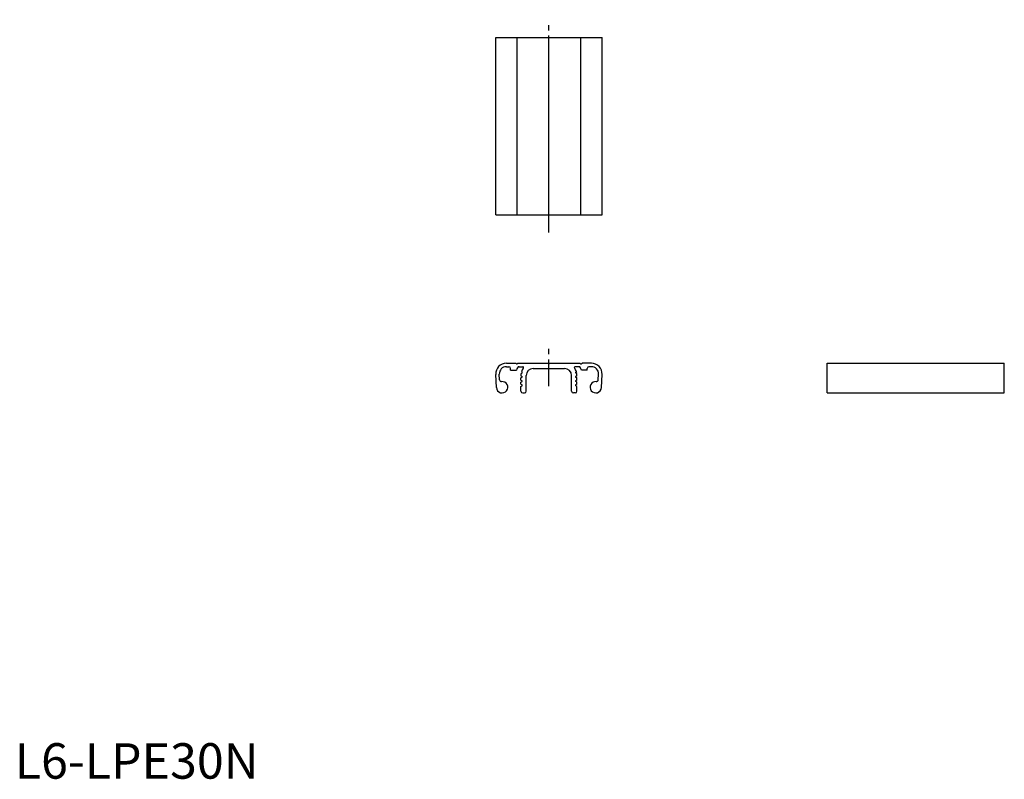
# Model space of a CAD drawing. Extents: x 1 to 279, y 0 to 214.
import ezdxf

# ---------------------------------------------------------------- set-up
doc = ezdxf.new("R2010")
doc.units = 0
doc.header["$LTSCALE"] = 6
doc.linetypes.add('CENTER', pattern=[2, 1.25, -0.25, 0.25, -0.25])
doc.layers.get('0').update_dxf_attribs({"linetype": 'CONTINUOUS'})
doc.layers.add('1', color=1, linetype='CENTER')
doc.styles.add('STANDARD1', font='txt')

msp = doc.modelspace()

# ---------------------------------------------------------------- linework, layer by layer
for p, q in [((135.67, 159.01), (135.67, 209.01)), ((135.67, 209.01), (165.67, 209.01)), ((141.67, 159.01), (141.67, 209.01)), ((150.67, 159.01), (150.67, 209.01)), ((159.67, 159.01), (159.67, 209.01)), ((165.67, 159.01), (165.67, 209.01)), ((135.67, 159.01), (165.67, 159.01)), ((138.67, 117.17), (141.32, 117.17)), ((141.56, 117.01), (141.32, 117.17)), ((141.92, 117.17), (141.69, 117.01)), ((141.92, 117.17), (150.37, 117.17)), ((150.61, 117.01), (150.37, 117.17)), ((150.97, 117.17), (150.74, 117.01)), ((150.97, 117.17), (159.42, 117.17)), ((159.42, 117.17), (159.66, 117.01)), ((159.79, 117.01), (160.02, 117.17)), ((162.67, 117.17), (160.02, 117.17)), ((229.13, 108.77), (229.13, 117.17)), ((229.13, 117.17), (279.13, 117.17)), ((279.13, 108.77), (279.13, 117.17)), ((135.88, 110.28), (135.68, 114.01)), ((136.76, 112.43), (136.68, 114.06)), ((138.67, 116.17), (139.37, 116.17)), ((139.87, 115.17), (139.87, 115.67)), ((139.87, 115.17), (141.5, 115.17)), ((142.24, 116.17), (143.27, 116.17)), ((142.81, 114.24), (143.09, 114.41)), ((142.93, 114.71), (143.09, 114.61)), ((146.27, 115.67), (155.07, 115.67)), ((159.1, 116.17), (158.07, 116.17)), ((158.42, 114.71), (158.25, 114.61)), ((158.54, 114.24), (158.25, 114.41)), ((161.47, 115.17), (159.84, 115.17)), ((161.47, 115.17), (161.47, 115.67)), ((162.67, 116.17), (161.97, 116.17)), ((164.58, 112.43), (164.67, 114.06)), ((165.47, 110.28), (165.67, 114.01)), ((142.77, 113.6), (142.77, 113.61)), ((142.77, 113.6), (142.77, 113.61)), ((142.77, 113.02), (143.09, 113.21)), ((142.77, 112.4), (142.77, 113.02)), ((142.77, 112.55), (142.77, 113.02)), ((142.77, 112.4), (143.09, 112.21)), ((142.77, 111.82), (143.09, 112.01)), ((142.77, 111.2), (142.77, 111.82)), ((142.77, 111.2), (143.09, 111.01)), ((142.78, 113.6), (143.09, 113.41)), ((144.27, 109.27), (144.27, 113.67)), ((157.07, 109.27), (157.07, 113.67)), ((158.57, 113.6), (158.25, 113.41)), ((158.57, 113.02), (158.25, 113.21)), ((158.57, 112.4), (158.25, 112.21)), ((158.57, 111.82), (158.25, 112.01)), ((158.57, 111.2), (158.25, 111.01)), ((158.57, 113.6), (158.57, 113.61)), ((158.57, 113.6), (158.57, 113.61)), ((158.57, 112.55), (158.57, 113.02)), ((158.57, 112.4), (158.57, 113.02)), ((158.57, 111.2), (158.57, 111.82)), ((142.77, 110.62), (143.09, 110.81)), ((142.77, 109.27), (142.77, 110.62)), ((143.27, 108.77), (143.77, 108.77)), ((158.07, 108.77), (157.57, 108.77)), ((158.57, 110.62), (158.25, 110.81)), ((158.57, 109.27), (158.57, 110.62)), ((229.13, 108.77), (279.13, 108.77))]:
    msp.add_line(p, q)
for centre, radius, start, end in [((138.67, 114.17), 3, 90, 183.0425), ((141.62, 117.11), 0.12, 236.3099, 303.6901), ((150.67, 117.11), 0.12, 236.3099, 303.6901), ((159.72, 117.11), 0.12, 236.3099, 303.6901), ((162.67, 114.17), 3, 356.9575, 90), ((138.67, 114.17), 2, 90, 183.0425), ((139.37, 115.67), 0.5, 0, 90), ((146.27, 113.67), 5, 153.6122, 162.5424), ((142.24, 115.67), 0.5, 90, 153.6122), ((146.27, 113.76), 3.5, 172.074, 182.6443), ((146.27, 113.67), 3.5, 143.1301, 162.7246), ((143.03, 114.51), 0.12, 300, 60), ((143.27, 115.92), 0.25, 323.1301, 90), ((146.27, 113.67), 2, 90, 180), ((155.07, 113.67), 2, 360, 90), ((158.07, 115.92), 0.25, 90, 216.8699), ((155.07, 113.67), 3.5, 17.2754, 36.8699), ((158.31, 114.51), 0.12, 120, 240), ((155.07, 113.76), 3.5, 357.3557, 7.926), ((159.1, 115.67), 0.5, 26.3878, 90), ((155.07, 113.67), 5, 17.4576, 26.3878), ((161.97, 115.67), 0.5, 90, 180), ((162.67, 114.17), 2, 356.9575, 90), ((137.26, 112.46), 0.5, 183.0425, 275.7719), ((137.47, 110.37), 1.6, 322.2777, 95.7719), ((143.03, 113.31), 0.12, 300, 60), ((143.03, 112.11), 0.12, 300, 60), ((158.31, 113.31), 0.12, 120, 240), ((158.31, 112.11), 0.12, 120, 240), ((163.87, 110.37), 1.6, 84.2281, 217.7223), ((164.08, 112.46), 0.5, 264.2281, 356.9575), ((137.47, 110.37), 1.6, 183.0425, 322.2777), ((143.27, 109.27), 0.5, 180, 270), ((143.03, 110.91), 0.12, 300, 60), ((143.77, 109.27), 0.5, 270, 0), ((157.57, 109.27), 0.5, 180, 270), ((158.07, 109.27), 0.5, 270, 360), ((158.31, 110.91), 0.12, 120, 240), ((163.87, 110.37), 1.6, 217.7223, 356.9575)]:
    msp.add_arc(centre, radius, start, end)
at = {"layer": '1'}
for p, q in [((150.67, 154.01), (150.67, 214.01)), ((150.67, 110.67), (150.67, 122.17))]:
    msp.add_line(p, q, dxfattribs=at)

# ---------------------------------------------------------------- texts
at = {"color": 3, "style": 'STANDARD1'}
msp.add_text('L6-LPE30N', height=10, dxfattribs=at).set_placement((0, 0))

doc.saveas('drawing.dxf')
